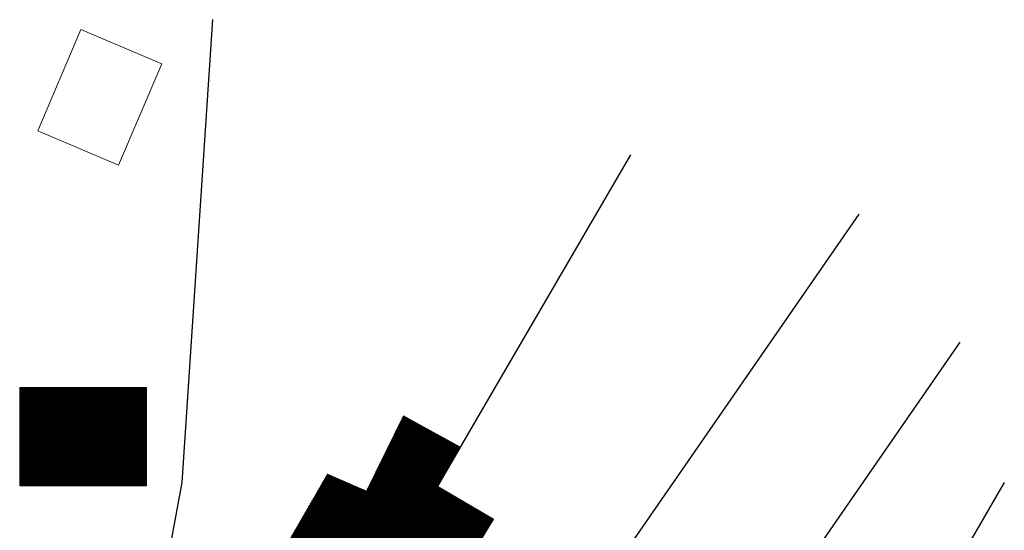
# Model space of a CAD drawing. Units: millimetres. Extents: x -764 to 609, y 11 to 510.
# Drawn here: x 108 to 215, y 313 to 369 of the extents above; entities that cross this region are included whole.
import ezdxf

# ---------------------------------------------------------------- set-up
doc = ezdxf.new("R2010")
doc.units = ezdxf.units.MM
doc.header["$LTSCALE"] = 0.2
doc.layers.add('gebaeude', color=253, linetype='Continuous', lineweight=15)
doc.layers.add('schr_bestandshäuser', color=254, linetype='Continuous', lineweight=0)
doc.layers.add('linien', color=9, linetype='Continuous')
pattern_1 = [(45, (108.25864, 284.219), (-0.06735192, 0.06735192), [])]

msp = doc.modelspace()

# ---------------------------------------------------------------- hatches: boundary and pattern name
at = {"layer": 'schr_bestandshäuser'}
h = msp.add_hatch(dxfattribs=at)
h.set_pattern_fill('ANSI31', color=256, scale=0.03, style=0)
h.set_pattern_definition(pattern_1)
h.paths.add_polyline_path([(108.26, 328.88), (108.26, 318.26), (121.97, 318.26), (121.97, 328.88)])
h = msp.add_hatch(dxfattribs=at)
h.set_pattern_fill('ANSI31', color=256, scale=0.03, style=0)
h.set_pattern_definition(pattern_1)
h.paths.add_polyline_path([(153.45, 318.18), (155.92, 322.43), (149.74, 325.84), (145.76, 317.7), (141.53, 319.53), (135.85, 309.68), (145.89, 305.19)])
h = msp.add_hatch(dxfattribs=at)
h.set_pattern_fill('ANSI31', color=256, scale=0.03, style=0)
h.set_pattern_definition(pattern_1)
h.paths.add_polyline_path([(153.45, 318.18), (145.89, 305.19), (156.94, 299.14), (160.85, 305.57), (155.81, 308.64), (159.48, 314.67)])

# ---------------------------------------------------------------- linework, layer by layer
at = {"layer": 'gebaeude'}
for p, q in [((114.88, 367.61), (110.21, 356.63)), ((123.61, 363.9), (114.88, 367.61)), ((118.94, 352.91), (123.61, 363.9)), ((110.21, 356.63), (118.94, 352.91))]:
    msp.add_line(p, q, dxfattribs=at)
at = {"layer": 'gebaeude', "linetype": 'Continuous'}
for p, q in [((121.97, 328.88), (108.26, 328.88)), ((108.26, 328.88), (108.26, 318.26)), ((121.97, 318.26), (121.97, 328.88)), ((149.74, 325.84), (145.76, 317.7)), ((155.92, 322.43), (149.74, 325.84)), ((145.89, 305.19), (155.92, 322.43)), ((141.53, 319.53), (135.85, 309.68)), ((145.76, 317.7), (141.53, 319.53)), ((108.26, 318.26), (121.97, 318.26)), ((159.48, 314.67), (153.45, 318.18)), ((155.81, 308.64), (159.48, 314.67))]:
    msp.add_line(p, q, dxfattribs=at)
at = {"layer": 'gebaeude', "color": 7, "linetype": 'Continuous'}
msp.add_line((153.45, 318.18), (145.89, 305.19), dxfattribs=at)
at = {"layer": 'linien'}
for p, q in [((125.82, 318.63), (129.14, 368.66)), ((155.92, 322.43), (174.32, 354.05)), ((172.32, 309.06), (198.99, 347.62)), ((189.35, 304.05), (209.93, 333.8)), ((123.66, 306.88), (125.82, 318.63)), ((214.69, 318.61), (189.56, 275.36))]:
    msp.add_line(p, q, dxfattribs=at)

doc.saveas('drawing.dxf')
